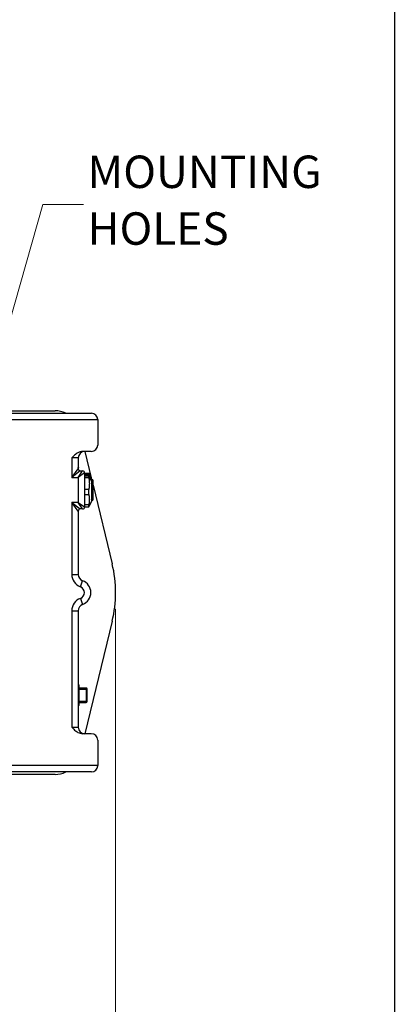
# Model space of a CAD drawing. Units: millimetres. Extents: x 186 to 2508, y 23 to 3269.
# Drawn here: x 1086 to 1365, y 407 to 1138 of the extents above; entities that cross this region are included whole.
import ezdxf

# ---------------------------------------------------------------- set-up
doc = ezdxf.new("R2010")
doc.units = ezdxf.units.MM
doc.header["$LTSCALE"] = 12
for name, color, linetype, lineweight in [('Dimensions(Hillmar_metric)', 7, 'Continuous', 13), ('Sketch Geometry(Hillmar_metric)', 7, 'Continuous', 25), ('Symbols(Hillmar_metric)', 7, 'Continuous', 18), ('Visible Edges(Hillmar_metric)', 7, 'Continuous', 25)]:
    doc.layers.add(name, color=color, linetype=linetype, lineweight=lineweight)
doc.layers.add('Visible Tangent Edges(Hillmar_Metric)', color=7, linetype='Continuous', lineweight=25, true_color=0xc0c0c0)
doc.styles.add('Hillmar_metric_Dimensions', font='arial.ttf')
doc.dimstyles.new('DEFAULT-ISO-Method 1b-Hillmar_metric', dxfattribs={"dimscale": 12, "dimtxt": 2, "dimasz": 2.5, "dimexe": 1, "dimexo": 1, "dimgap": 0.25, "dimtad": 1, "dimtih": 1, "dimtoh": 1, "dimrnd": 1e-08, "dimdsep": 46, "dimtxsty": 'Hillmar_metric_Dimensions', "dimcen": 0.09, "dimdle": 8, "dimclrd": 7, "dimclre": 7, "dimclrt": 7, "dimazin": 2, "dimtfac": 0.75, "dimtmove": 0, "dimatfit": 3, "dimfxl": 1, "dimtolj": 1, "dimlwd": 9, "dimlwe": 9, "dimarcsym": 0})
doc.dimstyles.new('DEFAULT-ISO-Method 1b-Hillmar_metric$7', dxfattribs={"dimscale": 12, "dimtxt": 2, "dimasz": 2.5, "dimexe": 1, "dimexo": 1, "dimgap": 0.25, "dimtad": 1, "dimtih": 1, "dimtoh": 1, "dimrnd": 1e-08, "dimdsep": 46, "dimtxsty": 'Hillmar_metric_Dimensions', "dimcen": 0.09, "dimdle": 8, "dimclrd": 7, "dimclre": 7, "dimclrt": 7, "dimazin": 2, "dimtfac": 0.75, "dimtmove": 0, "dimatfit": 3, "dimfxl": 1, "dimtolj": 1, "dimlwd": 15, "dimlwe": 9, "dimarcsym": 0})

# ---------------------------------------------------------------- blocks, each defined once
blk = doc.blocks.new('*D29')
at = {"layer": 'Defpoints', "color": 0, "linetype": 'Continuous', "transparency": 16777216}
for p in [(1157.33, 712.38), (487.58, 593.88), (1157.33, 345.76)]:
    blk.add_point(p, dxfattribs=at)
at = {"layer": 'Dimensions(Hillmar_metric)', "color": 7, "linetype": 'Continuous', "lineweight": 9, "transparency": 16777216}
for p, q in [((1157.33, 700.38), (1157.33, 333.76)), ((487.58, 581.88), (487.58, 333.76)), ((517.58, 345.76), (1127.33, 345.76))]:
    blk.add_line(p, q, dxfattribs=at)
at = {"layer": 'Dimensions(Hillmar_metric)', "color": 7, "linetype": 'Continuous', "transparency": 16777216}
for points in [[(517.58, 350.76), (517.58, 340.76), (487.58, 345.76)], [(1127.33, 350.76), (1127.33, 340.76), (1157.33, 345.76)]]:
    blk.add_solid(points, dxfattribs=at)
at = {"layer": 'Dimensions(Hillmar_metric)', "color": 7, "linetype": 'Continuous', "lineweight": 13, "transparency": 16777216, "insert": (822.46, 361.02), "char_height": 24, "attachment_point": 5, "style": 'Hillmar_metric_Dimensions'}
blk.add_mtext('\\A1;893', dxfattribs=at)

msp = doc.modelspace()

# ---------------------------------------------------------------- linework, layer by layer
at = {"layer": 'Sketch Geometry(Hillmar_metric)'}
msp.add_line((1364.5772, 1928.8543), (1364.5772, 296.9263), dxfattribs=at)
at = {"layer": 'Visible Edges(Hillmar_metric)'}
for p, q in [((949.6191, 847.3802), (1112.3316, 847.3802)), ((951.0816, 845.571), (1139.3756, 845.571)), ((1144.0191, 840.771), (1144.0191, 840.9275)), ((1144.0191, 840.771), (1144.0191, 821.9552)), ((1129.4833, 812.3552), (1129.4833, 804.2085)), ((1139.2191, 817.1552), (1132.9971, 817.1552)), ((1134.4276, 817.1552), (1139.2155, 797.5127)), ((1130.9833, 802.7085), (1132.7833, 802.7085)), ((1134.2833, 801.2085), (1134.2833, 775.9519)), ((1134.2833, 801.0765), (1137.3479, 801.0765)), ((1137.3479, 799.908), (1134.2833, 799.908)), ((1134.2833, 797.7293), (1137.3479, 797.7293)), ((1137.3479, 798.9206), (1137.3479, 799.908)), ((1137.3479, 797.7293), (1137.3479, 798.9206)), ((1139.7534, 796.3592), (1137.7438, 800.6687)), ((1139.7534, 794.7976), (1139.7534, 796.3592)), ((1139.7534, 796.3592), (1139.9019, 796.3592)), ((1139.7534, 780.8012), (1139.7534, 794.7976)), ((1140.5559, 784.2982), (1140.5559, 795.7052)), ((1140.5559, 792.0137), (1154.7714, 733.6938)), ((1137.3479, 788.8317), (1134.2833, 788.8317)), ((1134.2833, 785.233), (1137.3479, 785.233)), ((1137.3479, 785.233), (1137.3479, 788.8317)), ((1140.5559, 781.4552), (1140.5559, 784.2982)), ((1137.3479, 777.5038), (1134.2833, 777.5038)), ((1134.2833, 776.0839), (1137.3479, 776.0839)), ((1137.3479, 776.0839), (1137.3479, 777.5038)), ((1139.7534, 780.8012), (1137.7438, 776.4916)), ((1139.7534, 780.8012), (1139.9019, 780.8012)), ((1129.4833, 772.9519), (1129.4833, 725.8552)), ((1132.7833, 774.4519), (1130.9833, 774.4519)), ((1129.4833, 698.9051), (1129.4833, 612.4052)), ((1154.7714, 691.0666), (1134.4276, 607.6052)), ((1129.7172, 644.1812), (1129.4833, 644.1812)), ((1129.7172, 628.1792), (1129.7172, 644.1812)), ((1130.0922, 643.8062), (1129.7172, 644.1812)), ((1130.0922, 643.8062), (1130.0922, 628.5542)), ((1135.3422, 641.5142), (1130.0922, 641.5142)), ((1136.0922, 631.5962), (1136.0922, 640.7642)), ((1130.0922, 630.8462), (1135.3422, 630.8462)), ((1129.7172, 628.1792), (1129.4833, 628.1792)), ((1130.0922, 628.5542), (1129.7172, 628.1792)), ((1139.2191, 607.6052), (1132.9971, 607.6052)), ((1144.0191, 602.8052), (1144.0191, 583.9894)), ((1139.3756, 579.1894), (948.8316, 579.1894)), ((1144.0191, 583.8328), (1144.0191, 583.9894)), ((1112.3316, 577.3802), (948.8316, 577.3802))]:
    msp.add_line(p, q, dxfattribs=at)
msp.add_circle((1129.5816, 805.3802), 0.0451, dxfattribs=at)
for centre, radius, start, end in [((1112.3316, 828.6302), 18.75, 64.6233542, 90), ((1139.2191, 821.9552), 4.8, 270, 0), ((1134.2833, 812.3552), 4.8, 90, 180), ((1130.9833, 804.2085), 1.5, 180, 270), ((1132.7833, 801.2085), 1.5, 0, 90), ((1139.9019, 795.7052), 0.654, 0, 90), ((1132.7833, 775.9519), 1.5, 270, 0), ((1139.9019, 781.4552), 0.654, 270, 0), ((1130.9833, 772.9519), 1.5, 90, 180), ((1067.3316, 712.3802), 90, 346.3012015, 13.6987985), ((1134.4425, 725.8552), 4.9592, 180, 250.1638278), ((1129.5816, 712.3802), 9.3658, 289.8361722, 70.1638278), ((1134.4425, 698.9051), 4.9592, 109.8361722, 180), ((1135.3422, 640.7642), 0.75, 0, 90), ((1135.3422, 631.5962), 0.75, 270, 0), ((1134.2833, 612.4052), 4.8, 180, 270), ((1139.2191, 602.8052), 4.8, 0, 90), ((1112.3316, 596.1302), 18.75, 270, 295.3766458)]:
    msp.add_arc(centre, radius, start, end, dxfattribs=at)
for centre, major_axis, start_param, end_param in [((1139.2191, 840.771), (-3.449, -3.449), 2.37250449, 3.91068081), ((1139.2191, 583.9894), (3.449, -3.449), 5.51409715, 7.05227347)]:
    msp.add_ellipse(centre, major_axis=major_axis, ratio=0.96790069, start_param=start_param, end_param=end_param, dxfattribs=at)
for points, knots in [([(1132.9971, 817.1552), (1132.3854, 817.1552), (1131.7247, 817.0618), (1130.4478, 816.7012), (1129.8314, 816.4353), (1128.4645, 815.6997), (1127.6346, 815.0963), (1126.079, 813.7536), (1125.3483, 813.0202), (1124.6833, 812.3552)], [3.23081758, 3.23081758, 3.23081758, 3.23081758, 3.4754999, 3.4754999, 3.72018223, 3.72018223, 4.09638325, 4.09638325, 4.47258427, 4.47258427, 4.47258427, 4.47258427]), ([(1124.6833, 612.4052), (1125.3483, 611.7401), (1126.079, 611.0067), (1127.6346, 609.6641), (1128.4645, 609.0607), (1129.8314, 608.325), (1130.4478, 608.0592), (1131.7247, 607.6985), (1132.3854, 607.6052), (1132.9971, 607.6052)], [0, 0, 0, 0, 0.37620102, 0.37620102, 0.75240204, 0.75240204, 0.99708437, 0.99708437, 1.24176669, 1.24176669, 1.24176669, 1.24176669])]:
    msp.add_open_spline(points, degree=3, knots=knots, dxfattribs=at)
for points, weights in [([(1137.3479, 801.0765), (1138.1906, 800.4922), (1137.3479, 799.908)], [1, 1.078125, 1]), ([(1137.3479, 797.7293), (1138.1906, 793.2805), (1137.3479, 788.8317)], [1, 1.078125, 1]), ([(1137.3479, 785.233), (1138.1906, 781.3684), (1137.3479, 777.5038)], [1, 1.078125, 1]), ([(1137.3479, 776.0839), (1137.6519, 776.2946), (1137.7438, 776.4916)], [1, 1.02684605022, 1.03524191388])]:
    msp.add_rational_spline(points, weights, degree=2, dxfattribs=at)
at = {"layer": 'Visible Tangent Edges(Hillmar_Metric)'}
for p, q in [((951.0816, 840.771), (1144.0191, 840.771)), ((1129.4833, 812.3552), (1124.6833, 812.3552)), ((1124.6833, 812.3552), (1124.6833, 797.9085)), ((1124.6833, 797.9085), (1129.4833, 804.2085)), ((1130.9833, 802.7085), (1124.6833, 797.9085)), ((1124.6833, 797.9085), (1129.4833, 797.9085)), ((1129.4833, 797.9085), (1132.7833, 802.7085)), ((1134.2833, 801.2085), (1129.4833, 797.9085)), ((1129.4833, 797.9085), (1129.4833, 779.2519)), ((1137.3479, 798.9206), (1134.2833, 798.9206)), ((1139.7534, 794.7976), (1137.3479, 798.9206)), ((1139.9019, 794.7976), (1139.7534, 794.7976)), ((1139.9019, 794.7976), (1139.9019, 796.3592)), ((1139.9019, 783.9051), (1139.9019, 794.7976)), ((1139.9019, 780.8012), (1139.9019, 783.9051)), ((1124.6833, 779.2519), (1124.6833, 725.8552)), ((1129.4833, 779.2519), (1124.6833, 779.2519)), ((1124.6833, 779.2519), (1130.9833, 774.4519)), ((1129.4833, 772.9519), (1124.6833, 779.2519)), ((1129.4833, 779.2519), (1134.2833, 775.9519)), ((1132.7833, 774.4519), (1129.4833, 779.2519)), ((1124.6833, 725.8552), (1129.4833, 725.8552)), ((1131.1309, 716.6751), (1132.7597, 721.1903)), ((1131.1309, 708.0853), (1132.7597, 703.5701)), ((1124.6833, 698.9051), (1124.6833, 612.4052)), ((1124.6833, 698.9051), (1129.4833, 698.9051)), ((1130.0922, 640.7642), (1135.3422, 640.7642)), ((1135.3422, 640.7642), (1135.3422, 641.5142)), ((1135.3422, 640.7642), (1136.0922, 640.7642)), ((1135.3422, 640.7642), (1135.3422, 631.5962)), ((1135.3422, 631.5962), (1130.0922, 631.5962)), ((1136.0922, 631.5962), (1135.3422, 631.5962)), ((1135.3422, 630.8462), (1135.3422, 631.5962)), ((1124.6833, 612.4052), (1129.4833, 612.4052)), ((1144.0191, 583.9894), (951.0816, 583.9894))]:
    msp.add_line(p, q, dxfattribs=at)
for centre, radius, start, end in [((1134.4425, 725.8552), 9.7592, 180, 250.1638278), ((1129.5816, 712.3802), 4.5658, 289.8361722, 70.1638278), ((1134.4425, 698.9051), 9.7592, 109.8361722, 180)]:
    msp.add_arc(centre, radius, start, end, dxfattribs=at)
msp.add_ellipse((1139.9019, 784.2982), major_axis=(0.654, 0), ratio=0.60097967, start_param=4.71238898, end_param=6.28318531, dxfattribs=at)

# ---------------------------------------------------------------- texts
at = {"layer": 'Symbols(Hillmar_metric)', "color": 7, "insert": (1136.3227, 1000.6163), "char_height": 24.0792, "width": 194.430182, "attachment_point": 4, "line_spacing_factor": 1.05, "style": 'Hillmar_metric_Dimensions'}
msp.add_mtext('{MOUNTING \\PHOLES}', dxfattribs=at)

# ---------------------------------------------------------------- dimensions: what is measured, and where the dimension line sits
at = {"layer": 'Dimensions(Hillmar_metric)', "color": 7, "linetype": 'Continuous', "lineweight": 13}
dim = msp.add_linear_dim(base=(1157.3316, 345.7616), p1=(487.5816, 593.8802), p2=(1157.3316, 712.3802), angle=180, dimstyle='DEFAULT-ISO-Method 1b-Hillmar_metric', override={"dimgap": 0.25, "dimtih": 0, "dimtoh": 0, "dimdec": 2, "dimlfac": 1.333333, "dimtol": 0, "dimlim": 0, "dimtp": 0, "dimtm": 0, "dimtdec": 2, "dimtofl": 0, "dimatfit": 1}, dxfattribs=at)
dim.commit()
dim.dimension.update_dxf_attribs({"geometry": '*D29', "text_midpoint": (822.4566, 345.7616), "dimtype": 160})

# ---------------------------------------------------------------- leaders
at = {"layer": 'Symbols(Hillmar_metric)', "color": 7, "linetype": 'Continuous', "lineweight": 18, "annotation_type": 0, "has_hookline": 1, "hookline_direction": 0, "text_width": 178.5244}
msp.add_leader([(1052.7021, 823.4102), (1103.3227, 1000.6163), (1133.3227, 1000.6163)], dimstyle='DEFAULT-ISO-Method 1b-Hillmar_metric$7', override={"dimtad": 0}, dxfattribs=at)

doc.saveas('drawing.dxf')
